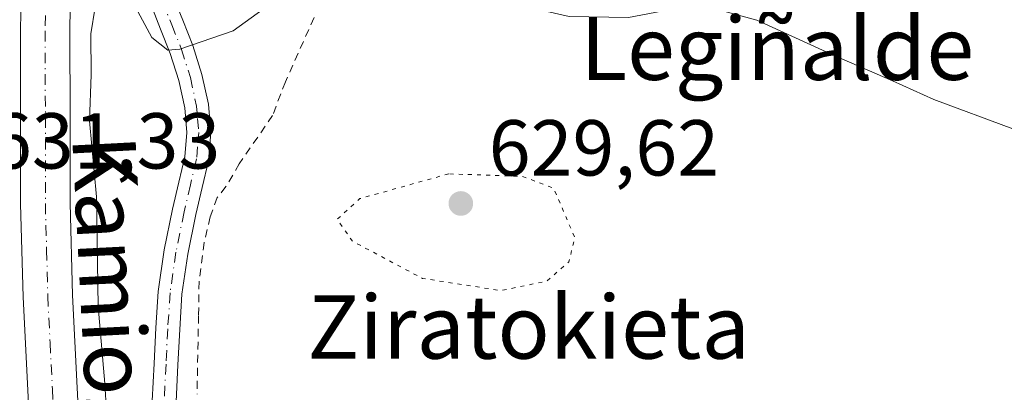
# Model space of a CAD drawing. Units: metres. Extents: x 589968 to 593404, y 4761403 to 4763770.
# Drawn here: x 591621 to 591746, y 4762383 to 4762430 of the extents above; entities that cross this region are included whole.
import ezdxf
from ezdxf.enums import TextEntityAlignment as Align

# ---------------------------------------------------------------- set-up
doc = ezdxf.new("R2010")
doc.units = ezdxf.units.M
doc.header["$MEASUREMENT"] = 0
for name, pattern in [('DGN Style 2', [1.6480167562047852, 0.988810053722871, -0.6592067024819142]), ('DGN Style 4', [2.6384748266838614, 1.318413404963828, -0.6592067024819142, 0.001648016756204785, -0.6592067024819142]), ('DGN Style 5', [1.1536117293433497, 0.4944050268614355, -0.6592067024819142])]:
    doc.linetypes.add(name, pattern=pattern)
for name, color, linetype, lineweight in [('Alambrada', 7, 'DGN Style 2', 0), ('Carretera de calzada única Cxs', 7, 'Continuous', 13), ('Carretera de calzada única eje', 7, 'DGN Style 4', 0), ('Curva de nivel normal', 30, 'Continuous', 0), ('Curva de nivel normal depresión', 30, 'DGN Style 5', 0), ('Pista no pavimentada Cxs', 111, 'Continuous', 0), ('Pista no pavimentada eje', 91, 'DGN Style 4', 0), ('Punto de cota en terreno', 7, 'Continuous', 0), ('Rótulo de punto de cota en terreno', 7, 'Continuous', 0), ('Texto cartográfico', 7, 'Continuous', 0), ('Vegetación y arbolados urbanos CxS', 151, 'Continuous', 0)]:
    doc.layers.add(name, color=color, linetype=linetype, lineweight=lineweight)
doc.styles.add('Style-Arial', font='txt')

# ---------------------------------------------------------------- blocks, each defined once
blk = doc.blocks.new('5PATER')
at = {"layer": 'Vegetación y arbolados urbanos CxS', "linetype": 'Continuous', "lineweight": 0}
h = blk.add_hatch(color=51, dxfattribs=at)
edge = h.paths.add_edge_path()
edge.add_ellipse((0, 0), major_axis=(-0.1095731443231308, -0.1110710700762829), ratio=0.9994222409660322, start_angle=0, end_angle=360)

msp = doc.modelspace()

# ---------------------------------------------------------------- linework, layer by layer
at = {"layer": 'Alambrada', "color": 7, "linetype": 'DGN Style 2', "lineweight": 0}
msp.add_polyline3d([(591658.4401000004, 4762430.5001, 632.113599999997), (591654.8000999996, 4762422.380100001, 632.1693999999989), (591653.1700999998, 4762418.110099999, 632.4275000000052), (591648.9600999998, 4762412.020099999, 631.9079000000056), (591647.2801000001, 4762409.130100001, 632.4158000000025), (591646.1700999998, 4762407.7401, 632.5396999999939), (591645.2901, 4762405.3101, 632.9198999999935), (591644.5301000001, 4762402.0601, 633.3291000000027), (591643.8701, 4762397.1601, 632.5521000000008), (591643.8101000004, 4762392.8101, 632.4087000000001), (591643.6201, 4762382.890100001, 633.1045000000013)], dxfattribs=at)
at = {"layer": 'Carretera de calzada única Cxs', "color": 7, "linetype": 'Continuous', "lineweight": 13}
for points in [[(591628.1201, 4762526.950099999, 630.4689999999973), (591628.6001000004, 4762523.5001, 630.3172999999952), (591628.9501, 4762519.450099999, 630.0540000000037), (591629.2100999998, 4762514.270099999, 629.4584999999934), (591629.2701000003, 4762509.0701, 628.8561999999947), (591628.8601000002, 4762495.860099999, 628.0825000000041), (591628.4801000003, 4762482.800100001, 627.9447999999975), (591628.1501000002, 4762468.110099999, 627.9853000000003), (591627.8701, 4762453.4101, 627.7580000000017), (591627.7901, 4762447.850099999, 627.654999999999), (591627.7401000002, 4762444.0701, 627.6465000000027), (591627.6901000004, 4762441.090100001, 627.8187000000034), (591627.5201000003, 4762428.7501, 628.5625), (591627.5601000004, 4762417.890100001, 628.5587999999989), (591627.5601000004, 4762407.020099999, 628.4070999999967), (591627.8601000002, 4762395.390100001, 628.514599999995), (591628.4501, 4762383.700099999, 628.7468999999984), (591628.9401000004, 4762373.840100001, 629.0243000000046)], [(591622.6901000004, 4762373.440099999, 628.2396000000008), (591622.1901000004, 4762383.380100001, 628.2167999999947), (591621.6001000004, 4762395.1601, 628.5353000000032), (591621.2901, 4762406.940099999, 628.8034999999945), (591621.2901, 4762428.840100001, 628.6254999999946), (591621.4301000005, 4762438.280099999, 627.7957000000024), (591621.5800999999, 4762448.880100001, 627.5871000000043), (591621.6501000002, 4762453.5101, 627.4961000000039), (591621.9200999998, 4762468.2401, 627.511400000003), (591622.2600999996, 4762482.970100001, 627.5519999999962), (591622.6401000004, 4762496.050100001, 627.983600000007), (591623.0401, 4762509.130100001, 628.7955999999976), (591622.9801000003, 4762514.0801, 629.1298999999999), (591622.7401000002, 4762519.030099999, 629.5148999999947), (591622.4101, 4762522.800100001, 629.8583999999975), (591621.8901000004, 4762526.5701, 630.3013000000064)], [(591627.7401000002, 4762444.0701, 627.6465000000027), (591627.6901000004, 4762441.090100001, 627.8187000000034), (591627.5201000003, 4762428.7501, 628.5625), (591627.5601000004, 4762417.890100001, 628.5587999999989), (591627.5601000004, 4762407.020099999, 628.4070999999967), (591627.8601000002, 4762395.390100001, 628.514599999995), (591628.4501, 4762383.700099999, 628.7468999999984), (591628.9401000004, 4762373.840100001, 629.0243000000046), (591629.7100999998, 4762364.120100001, 628.1147999999957), (591631.0500999996, 4762352.130100001, 627.7997999999934), (591632.4101, 4762340.030099999, 626.8398000000016), (591633.8800999997, 4762326.630100001, 625.8413), (591635.3501000004, 4762313.3101, 624.793399999995), (591636.8400999998, 4762302.300100001, 624.4336999999941), (591638.6401000004, 4762291.290100001, 623.8833000000013), (591640.8201000001, 4762279.1501, 623.6379000000015), (591643.2100999998, 4762267.030099999, 623.3074000000051), (591646.0601000004, 4762253.440099999, 623.3956000000035), (591649.3300999999, 4762240.020099999, 623.3613000000041), (591653.8101000004, 4762224.200099999, 624.2165999999997)], [(591647.8000999996, 4762222.460100001, 624.4278000000049), (591643.2801000001, 4762238.4301, 623.6061000000045), (591639.9501, 4762252.0601, 623.3603000000003), (591637.0701000001, 4762265.780099999, 623.4471000000049), (591634.6601, 4762277.9901, 623.5280000000057), (591632.4600999998, 4762290.2301, 624.138300000006), (591630.6401000004, 4762301.370100001, 624.8963999999978), (591629.1300999997, 4762312.550100001, 625.0369999999966), (591628.7301000003, 4762316.220100001, 625.2467000000033), (591627.6601, 4762325.940099999, 625.7832000000053), (591626.6901000004, 4762334.8101, 626.431500000006), (591626.1901000004, 4762339.340100001, 627.0054999999993), (591624.8201000001, 4762351.4301, 627.7293999999965), (591623.4700999996, 4762363.530099999, 628.0608999999968), (591622.6901000004, 4762373.440099999, 628.2396000000008), (591622.1901000004, 4762383.380100001, 628.2167999999947), (591621.6001000004, 4762395.1601, 628.5353000000032), (591621.2901, 4762406.940099999, 628.8034999999945), (591621.2901, 4762428.840100001, 628.6254999999946), (591621.4301000005, 4762438.280099999, 627.7957000000024)]]:
    msp.add_polyline3d(points, dxfattribs=at)
at = {"layer": 'Carretera de calzada única eje', "color": 7, "linetype": 'DGN Style 4', "lineweight": 0}
msp.add_polyline3d([(591624.6341000004, 4762444.831900001, 627.6241000000009), (591624.5601000004, 4762439.6851, 627.7924999999959), (591624.4751000004, 4762433.515100001, 628.1870000000055), (591624.4051000001, 4762428.795100001, 628.2289000000019), (591624.4051000001, 4762423.3201, 628.2072999999946), (591624.4250999996, 4762417.890100001, 628.2651000000042), (591624.4250999996, 4762406.9801, 628.2566999999982), (591624.5800999999, 4762401.090100001, 628.2274000000034), (591624.7301000003, 4762395.2751, 628.202099999995), (591625.0251000002, 4762389.3851, 628.148199999996), (591625.3201000001, 4762383.540100001, 628.1361999999936), (591625.5651000004, 4762378.610099999, 628.2127000000038)], dxfattribs=at)
at = {"layer": 'Curva de nivel normal', "color": 30, "linetype": 'Continuous', "lineweight": 0, "elevation": 630, "flags": 128}
for points in [[(591658.8200000003, 4762436.439999999), (591655.7800000003, 4762436.189999999), (591653.7400000002, 4762434.58), (591652, 4762431.560000001), (591648.1799999997, 4762428.83), (591641.4299999997, 4762426.5), (591639.9199999999, 4762426.380000001), (591637.8899999997, 4762427.99), (591634.6900000004, 4762433.949999999), (591632.4400000004, 4762436.359999999), (591630.7999999998, 4762435), (591630.7100000001, 4762431.800000001), (591630.1600000003, 4762428.42), (591630.2400000002, 4762423.26), (591629.9900000002, 4762417.449999999), (591630.9000000004, 4762407.82), (591631.1100000005, 4762393.960000001), (591631.9500000002, 4762384.230000001), (591632.1399999997, 4762380.699999999)], [(591746.8700000001, 4762416.449999999), (591736.8399999999, 4762420.130000001), (591731.6100000005, 4762422.49), (591724.25, 4762425.720000001), (591714.4500000002, 4762430.15), (591709.0099999999, 4762431.640000001), (591704.2100000001, 4762431.640000001), (591698.2000000002, 4762430.5), (591690.7199999997, 4762430.65), (591676.7999999998, 4762433.83), (591669.9900000002, 4762434.42), (591664.2800000003, 4762435.109999999), (591658.8200000003, 4762436.439999999)]]:
    msp.add_lwpolyline(points, dxfattribs=at)
at = {"layer": 'Curva de nivel normal depresión', "color": 30, "linetype": 'DGN Style 5', "lineweight": 0, "elevation": 630, "flags": 128}
msp.add_lwpolyline([(591675.4600000001, 4762410.74), (591664.2300000004, 4762407.609999999), (591661.3499999996, 4762405), (591663.2699999996, 4762402.24), (591672.1299999999, 4762397.529999999), (591682.04, 4762395.99), (591687.8799999999, 4762397.17), (591690.6799999997, 4762399.640000001), (591691.4100000003, 4762402.710000001), (591688.7300000004, 4762408.949999999), (591684.7599999999, 4762410.430000001), (591675.4600000001, 4762410.74)], dxfattribs=at)
at = {"layer": 'Pista no pavimentada Cxs', "color": 111, "linetype": 'Continuous', "lineweight": 0}
for points in [[(591627.7901, 4762447.850099999, 627.654999999999), (591631.2801000001, 4762445.140100001, 628.0265000000073), (591634.7701000003, 4762442.440099999, 628.4928999999975), (591636.9401000004, 4762440.640100001, 629.0188000000053), (591638.5401, 4762438.450099999, 629.2832000000053), (591639.5701000001, 4762435.890100001, 629.5639999999985), (591640.5701000001, 4762433.300100001, 629.6024999999936), (591641.8201000001, 4762430.1501, 629.8019000000058), (591643.0701000001, 4762426.9801, 630.2002999999969), (591644.2401999999, 4762423.3101, 630.7644), (591645.0500999996, 4762419.540100001, 631.1955000000017), (591645.3800999997, 4762415.960100001, 631.4964999999938), (591645.0500999996, 4762412.390100001, 631.7834000000003), (591644.2600999996, 4762409.0101, 632.2041000000027), (591643.4501, 4762405.620100001, 632.7050000000017), (591642.4401000004, 4762400.600099999, 632.9253999999928), (591641.7100999998, 4762395.540100001, 632.3401000000014), (591641.4200999998, 4762391.0801, 632.164499999999), (591641.2001999998, 4762386.620100001, 632.3120000000055), (591640.9600999998, 4762381.9301, 632.6114999999991)], [(591637.7202000003, 4762360.120100001, 630.5252000000038), (591637.7100999998, 4762366.110099999, 631.9272000000057), (591637.7301000003, 4762371.6801, 631.7602000000043), (591637.7801000001, 4762377.3101, 631.7920000000013), (591637.9401000004, 4762382.0601, 631.7909999999974), (591638.1801000005, 4762386.770099999, 631.771900000007), (591638.4001000002, 4762391.2601, 631.9753999999957), (591638.7001, 4762395.860099999, 632.4804000000004), (591639.4600999998, 4762401.120100001, 633.1592999999993), (591640.5000999998, 4762406.270099999, 632.8962999999932), (591641.3201000001, 4762409.700099999, 632.3950999999943), (591642.0601000004, 4762412.880100001, 631.8169999999955), (591642.3400999998, 4762415.960100001, 631.4734000000026), (591642.0601000004, 4762419.090100001, 631.3286999999982), (591641.3201000001, 4762422.530099999, 631.256899999993), (591640.2202000003, 4762425.970100001, 630.9823000000034), (591639.0102000004, 4762429.040100001, 630.5387000000047), (591637.7600999996, 4762432.200099999, 630.0022999999928), (591636.7500999998, 4762434.790100001, 629.8230999999942), (591635.8800999997, 4762436.9801, 629.5920999999944), (591634.7301000003, 4762438.550100001, 629.4899000000005), (591632.8801999995, 4762440.0801, 629.1343000000053), (591629.4301000005, 4762442.7601, 627.7817000000068), (591627.7401000002, 4762444.0701, 627.6465000000027)], [(591640.5701000001, 4762433.300100001, 629.6024999999936), (591641.8201000001, 4762430.1501, 629.8019000000058), (591643.0701000001, 4762426.9801, 630.2002999999969), (591644.2401999999, 4762423.3101, 630.7644), (591645.0500999996, 4762419.540100001, 631.1955000000017), (591645.3800999997, 4762415.960100001, 631.4964999999938), (591645.0500999996, 4762412.390100001, 631.7834000000003), (591644.2600999996, 4762409.0101, 632.2041000000027), (591643.4501, 4762405.620100001, 632.7050000000017), (591642.4401000004, 4762400.600099999, 632.9253999999928), (591641.7100999998, 4762395.540100001, 632.3401000000014), (591641.4200999998, 4762391.0801, 632.164499999999), (591641.2001999998, 4762386.620100001, 632.3120000000055), (591640.9600999998, 4762381.9301, 632.6114999999991)], [(591637.9401000004, 4762382.0601, 631.7909999999974), (591638.1801000005, 4762386.770099999, 631.771900000007), (591638.4001000002, 4762391.2601, 631.9753999999957), (591638.7001, 4762395.860099999, 632.4804000000004), (591639.4600999998, 4762401.120100001, 633.1592999999993), (591640.5000999998, 4762406.270099999, 632.8962999999932), (591641.3201000001, 4762409.700099999, 632.3950999999943), (591642.0601000004, 4762412.880100001, 631.8169999999955), (591642.3400999998, 4762415.960100001, 631.4734000000026), (591642.0601000004, 4762419.090100001, 631.3286999999982), (591641.3201000001, 4762422.530099999, 631.256899999993), (591640.2202000003, 4762425.970100001, 630.9823000000034), (591639.0102000004, 4762429.040100001, 630.5387000000047), (591637.7600999996, 4762432.200099999, 630.0022999999928)]]:
    msp.add_polyline3d(points, dxfattribs=at)
at = {"layer": 'Pista no pavimentada eje', "color": 91, "linetype": 'DGN Style 4', "lineweight": 0}
msp.add_polyline3d([(591624.6848999998, 4762448.350500001, 627.6043000000063), (591632.0800999999, 4762442.610099999, 627.983699999997), (591633.8251, 4762441.2601, 628.7087999999932), (591635.8350999998, 4762439.595100001, 629.1457999999984), (591637.2100999998, 4762437.715100001, 629.1010999999999), (591637.7251000004, 4762436.4351, 629.2621999999974), (591638.1601, 4762435.340100001, 629.4811000000045), (591638.6601, 4762434.045100001, 629.6542999999947), (591639.1651, 4762432.7501, 629.7361999999994), (591640.4151, 4762429.595100001, 630.1535000000003), (591641.6451000003, 4762426.475099999, 630.436400000006), (591642.7801000001, 4762422.920100001, 630.6193000000058), (591643.5551000005, 4762419.315099999, 631.1103000000003), (591643.6951000001, 4762417.7501, 631.2844000000041), (591643.8601000002, 4762415.960100001, 631.4355000000069), (591643.6951000001, 4762414.175100001, 631.5659000000014), (591643.5551000005, 4762412.6351, 631.6766999999963), (591642.7901, 4762409.3551, 632.0478000000003), (591641.9751000004, 4762405.9451, 632.6588999999949), (591640.9501, 4762400.860099999, 633.0446999999986), (591640.2050999999, 4762395.700099999, 632.4054000000033), (591639.9101, 4762391.170100001, 632.0663999999961), (591639.6901000004, 4762386.6951, 632.0396000000037), (591639.4501, 4762381.995100001, 632.1996999999974)], dxfattribs=at)

# ---------------------------------------------------------------- block references
at = {"layer": 'Punto de cota en terreno', "color": 7, "linetype": 'Continuous', "lineweight": 0, "xscale": 10, "yscale": 10, "zscale": 10}
msp.add_blockref('5PATER', (591677, 4762407, 629.6199999999953), dxfattribs=at)

# ---------------------------------------------------------------- texts
at = {"layer": 'Rótulo de punto de cota en terreno', "color": 7, "linetype": 'Continuous', "lineweight": 0, "style": 'Style-Arial'}
for s, p in [('631,33', (591617.4096999997, 4762411.409700001)), ('629,62', (591680.5278000003, 4762410.527799999))]:
    msp.add_text(s, height=7.000000000000002, dxfattribs=at).set_placement(p)
at = {"layer": 'Texto cartográfico', "color": 7, "linetype": 'Continuous', "lineweight": 0, "style": 'Style-Arial'}
for s, p in [('Legiñalde', (591717.0265085363, 4762426.62015)), ('Ziratokieta', (591685.5777670735, 4762391.380150001))]:
    msp.add_text(s, height=8, dxfattribs=at).set_placement(p, align=Align.MIDDLE_CENTER)
msp.add_text('Kamiozarra', height=8, rotation=272.9405151350053, dxfattribs=at).set_placement((591633.3148336341, 4762386.24455721), align=Align.MIDDLE_CENTER)

doc.saveas('drawing.dxf')
